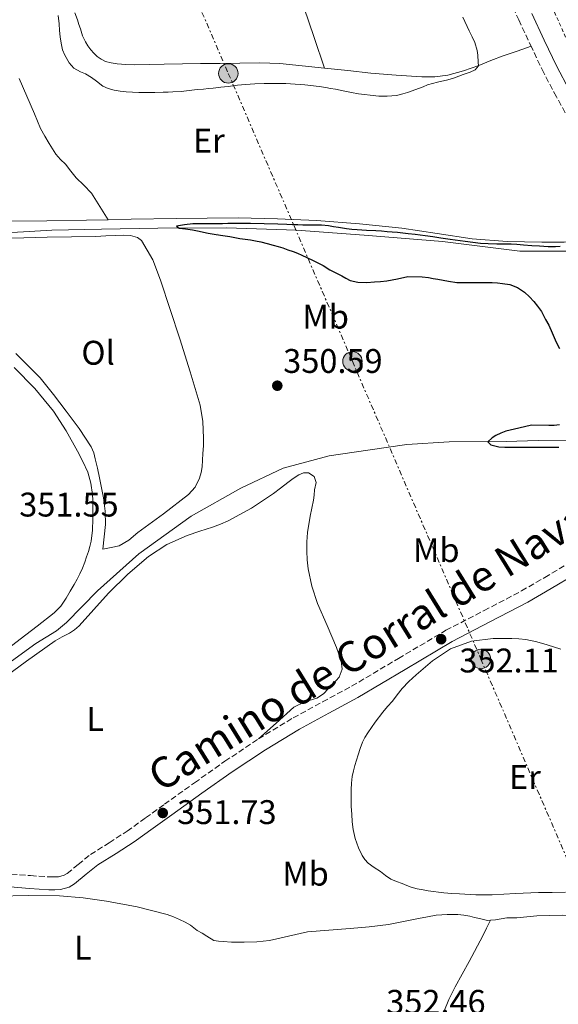
# Model space of a CAD drawing. Units: metres. Extents: x 605077 to 608557, y 4659819 to 4662180.
# Drawn here: x 605307 to 605465, y 4661286 to 4661575 of the extents above; entities that cross this region are included whole.
import ezdxf
from ezdxf.enums import TextEntityAlignment as Align

# ---------------------------------------------------------------- set-up
doc = ezdxf.new("R2010")
doc.units = ezdxf.units.M
doc.header["$MEASUREMENT"] = 0
for name, pattern in [('DGN Style 2', [1.739922, 1.043953, -0.695969]), ('DGN Style 3', [2.435891, 1.739922, -0.695969]), ('DGN Style 7', [3.479844, 1.56593, -0.695969, 0.521977, -0.695969])]:
    doc.linetypes.add(name, pattern=pattern)
for name, color, linetype, lineweight in [('Acequia sin especificar', 4, 'Continuous', 0), ('Balsa-alberca', 142, 'Continuous', 0), ('Camino', 7, 'DGN Style 3', 0), ('Cota de punto acotado terreno', 7, 'Continuous', 0), ('Curva de nivel directora', 30, 'Continuous', 30), ('Curva de nivel intermedia', 30, 'Continuous', 0), ('Etiqueta de uso rústico', 92, 'Continuous', 0), ('Línea de cambio de uso (parcela vista)', 92, 'Continuous', 0), ('Línea de cuneta (fondo)', 4, 'DGN Style 2', 0), ('Línea eléctrica', 6, 'DGN Style 7', 0), ('Margen derecho', 7, 'Continuous', 0), ('Poste tendido eléctrico', 7, 'Continuous', 0), ('Punto acotado terreno (símbolo)', 7, 'Continuous', 0), ('Transformador', 7, 'Continuous', 0)]:
    doc.layers.add(name, color=color, linetype=linetype, lineweight=lineweight)
doc.styles.add('Style-Arial', font='arial.ttf')

# ---------------------------------------------------------------- blocks, each defined once
blk = doc.blocks.new('5PATER')
at = {"layer": 'Balsa-alberca', "linetype": 'Continuous', "lineweight": 0}
h = blk.add_hatch(color=51, dxfattribs=at)
edge = h.paths.add_edge_path()
edge.add_ellipse((0, 0), major_axis=(-0.11, -0.111), ratio=0.999422, start_angle=0, end_angle=360)
blk = doc.blocks.new('5PELE')
at = {"layer": 'Transformador', "linetype": 'Continuous', "lineweight": 0}
h = blk.add_hatch(color=9, dxfattribs=at)
edge = h.paths.add_edge_path()
edge.add_arc((0, 0), 0.285, 0, 360)
at = {"layer": 'Transformador', "color": 252, "linetype": 'Continuous', "lineweight": 0}
blk.add_circle((0, 0), 0.285, dxfattribs=at)

msp = doc.modelspace()

# ---------------------------------------------------------------- linework, layer by layer
at = {"layer": 'Acequia sin especificar', "color": 4, "linetype": 'Continuous', "lineweight": 0}
for points in [[(605297.52, 4661511.91, 351.23), (605315.98, 4661512.94, 351.08), (605330.57, 4661513.27, 351.11), (605347.15, 4661513.5, 351.13), (605367.24, 4661513.62, 351.07), (605387.82, 4661512.92, 350.99), (605407.58, 4661511.48, 350.46), (605430.6, 4661509.62, 350.25), (605453.28, 4661506.79, 350.75), (605469.13, 4661506.82, 350.7), (605476.46, 4661506.78, 350.43), (605479.16, 4661506.71, 350.27), (605481.64, 4661506.74, 350.2)], [(605252.51, 4661358.55, 352.11), (605265.49, 4661363.08, 351.75), (605275.66, 4661367.54, 351.74), (605292.29, 4661377.94, 350.97), (605311.29, 4661391.78, 350.81), (605317.37, 4661395.42, 350.92), (605320.3, 4661397.85, 350.87), (605329.45, 4661407.22, 350.54), (605341.55, 4661418.07, 350.71), (605356.91, 4661429.05, 350.79), (605371.4, 4661437.24, 350.63), (605383.85, 4661443.14, 350.73), (605397.4, 4661446.78, 350.76), (605408.67, 4661448.38, 350.86), (605420.16, 4661450.1, 351.19), (605432.52, 4661450.86, 351.07), (605449.28, 4661450.94, 350.91), (605458.62, 4661451.24, 350.83), (605475.4, 4661451.14, 350.41), (605487.84, 4661450.33, 350.03), (605493.77, 4661450.12, 349.88), (605496.7, 4661449.72, 349.82), (605502.02, 4661449.28, 349.38)]]:
    msp.add_polyline3d(points, dxfattribs=at)
at = {"layer": 'Camino', "color": 7, "linetype": 'DGN Style 3', "lineweight": 0}
for points in [[(605408.14, 4661684.01, 353.81), (605411.37, 4661675.89, 353.82), (605413.67, 4661670.42, 354.16), (605415.96, 4661664.98, 354.54), (605419.05, 4661657.59, 354.7), (605422.1, 4661650.2, 354.87), (605425.51, 4661641.5, 355.16), (605428.74, 4661632.73, 355.45), (605430.67, 4661627.26, 355.63), (605432.62, 4661621.71, 355.72), (605434.79, 4661615.82, 355.57), (605437.07, 4661609.95, 355.35), (605441.04, 4661600.23, 355.15), (605445.31, 4661590.65, 354.94), (605449.14, 4661582.6, 354.67), (605452.95, 4661574.61, 354.31), (605456.58, 4661566.88, 353.78)], [(605477.4, 4661421.33, 351.27), (605482.68, 4661424.71, 350.89), (605487.9, 4661428.17, 350.54), (605492.98, 4661431.72, 350.29), (605497.39, 4661435.74, 350.07), (605500.15, 4661439, 349.91), (605502.97, 4661442.49, 349.8), (605506.87, 4661447.72, 349.94), (605505.36, 4661452.5, 350.03), (605503.37, 4661458.7, 350.15), (605501.21, 4661464.77, 350.27), (605497, 4661475.33, 350.3), (605492.72, 4661485.97, 350.39), (605488.86, 4661495.7, 350.69), (605481.9, 4661513.89, 351.36), (605478.85, 4661522.19, 351.69), (605476.26, 4661528.41, 351.98), (605473.36, 4661534.52, 352.27), (605470.61, 4661539.89, 352.52), (605467.79, 4661545.24, 352.78), (605464.01, 4661552.04, 353.03), (605460.29, 4661559.05, 353.27), (605456.58, 4661566.88, 353.78)], [(605304.13, 4661324.12, 352.38), (605309.77, 4661323.67, 352.37), (605315.29, 4661323.27, 352.38), (605316.73, 4661323.27, 352.35), (605318, 4661323.36, 352.33), (605319.63, 4661323.76, 352.33), (605320.5, 4661324.3, 352.33), (605323.7, 4661326.97, 352.32), (605327.32, 4661329.86, 352.3), (605332.85, 4661333.33, 352.23), (605338.07, 4661336.68, 352.15), (605343.5, 4661340.6, 352.12), (605349.02, 4661344.58, 352.09), (605357.86, 4661350.9, 352.08), (605366.76, 4661357.2, 352.07), (605376.62, 4661363.77, 351.93), (605386.8, 4661369.93, 351.77), (605395.44, 4661374.62, 351.75), (605403.95, 4661379.2, 351.79), (605417.69, 4661387.37, 352.03), (605431.61, 4661395.6, 352.15), (605442.79, 4661401.39, 352.04), (605453.78, 4661407.14, 351.91), (605460.6, 4661411.11, 351.84), (605467.43, 4661415.19, 351.75)]]:
    msp.add_polyline3d(points, dxfattribs=at)
at = {"layer": 'Curva de nivel directora', "color": 30, "linetype": 'Continuous', "lineweight": 30, "elevation": 350, "flags": 128}
for points in [[(605465.09, 4661508.18), (605463.72, 4661508.07), (605461.61, 4661508.07), (605459.04, 4661508.22), (605456.8, 4661508.37), (605454.36, 4661508.57), (605452.4, 4661508.72), (605450.74, 4661508.79), (605449.06, 4661508.82), (605446.52, 4661508.87), (605443.98, 4661508.93), (605441.76, 4661509.05), (605437.28, 4661509.57), (605432.82, 4661510.21), (605431.46, 4661510.43), (605430.1, 4661510.64), (605427.78, 4661510.94), (605425.51, 4661511.28), (605424.04, 4661511.48), (605422.57, 4661511.66), (605420.57, 4661511.89), (605418.97, 4661512.09), (605417.37, 4661512.28), (605415.88, 4661512.38), (605414.38, 4661512.45), (605412.71, 4661512.6), (605411.04, 4661512.74), (605408.31, 4661512.88), (605405.58, 4661513.01), (605404.02, 4661513.12), (605402.46, 4661513.3), (605400.12, 4661513.69), (605398.64, 4661513.93), (605397.17, 4661514.18), (605395.14, 4661514.37), (605393.09, 4661514.39), (605391.03, 4661514.41), (605389.61, 4661514.45), (605388.18, 4661514.49), (605386.58, 4661514.53), (605384.98, 4661514.58), (605382.34, 4661514.73), (605378.3, 4661514.83), (605374.26, 4661514.88), (605371.62, 4661514.89), (605369.13, 4661514.88), (605367.61, 4661514.85), (605366.08, 4661514.81), (605363.43, 4661514.83), (605361.89, 4661514.83), (605360.34, 4661514.84), (605358.87, 4661514.82), (605357.39, 4661514.77), (605354.91, 4661514.55), (605352.57, 4661514.09), (605353.34, 4661513.57), (605355.17, 4661513.3), (605357.23, 4661513.01), (605359.21, 4661512.62), (605360.53, 4661512.36), (605361.86, 4661512.1), (605363.67, 4661511.78), (605365.49, 4661511.49), (605366.86, 4661511.28), (605368.22, 4661511.08), (605369.71, 4661510.78), (605371.2, 4661510.47), (605372.73, 4661510.29), (605374.27, 4661510.1), (605375.78, 4661509.84), (605377.28, 4661509.51), (605379.13, 4661509.04), (605380.98, 4661508.53), (605382.36, 4661508.13), (605383.73, 4661507.71), (605385.25, 4661507.21), (605386.75, 4661506.68), (605388.07, 4661506.16), (605389.37, 4661505.6), (605392.5, 4661504.16), (605395.56, 4661502.58), (605397.6, 4661501.35), (605399.32, 4661500.43), (605401.05, 4661499.51), (605402.26, 4661498.85), (605403.48, 4661498.2), (605405.81, 4661497.71), (605408.39, 4661497.61), (605410.61, 4661497.76), (605412.46, 4661497.92), (605414.31, 4661498.1), (605417.39, 4661498.67), (605420.46, 4661499.31), (605424.6, 4661499.29)], [(605424.6, 4661499.29), (605426.47, 4661499.02), (605427.86, 4661498.8), (605429.25, 4661498.57), (605430.82, 4661498.31), (605432.4, 4661498.03), (605434.81, 4661497.6), (605436.19, 4661497.57), (605437.58, 4661497.61), (605439.96, 4661497.57), (605441.39, 4661497.59), (605442.82, 4661497.62), (605445.2, 4661497.61), (605446.69, 4661497.49), (605448.17, 4661497.33), (605450.36, 4661497.03), (605452.64, 4661496.16), (605454.7, 4661494.75), (605456.15, 4661493.41), (605457.35, 4661492.07), (605458.49, 4661490.67), (605459.6, 4661489.05), (605460.77, 4661486.76), (605461.76, 4661485.08), (605462.81, 4661482.83), (605463.65, 4661480.79), (605464.25, 4661479.49), (605464.88, 4661478.21)], [(605464.93, 4661455.9), (605463.37, 4661455.65), (605461.79, 4661455.62), (605456.68, 4661455.71), (605452.95, 4661454.87), (605449.22, 4661454.03), (605447.7, 4661453.45), (605446.22, 4661452.7), (605445.17, 4661452.09), (605443.86, 4661450.91), (605444.78, 4661449.98), (605447.1, 4661449.42), (605448.86, 4661449.3), (605451.24, 4661449.31), (605453.76, 4661449.3), (605459.25, 4661449.3), (605464.74, 4661449.3)]]:
    msp.add_lwpolyline(points, dxfattribs=at)
at = {"layer": 'Curva de nivel intermedia', "color": 30, "linetype": 'Continuous', "lineweight": 0, "elevation": 355, "flags": 128}
for points in [[(605317.86, 4661575.91), (605318.13, 4661573.43), (605318.29, 4661571.51), (605318.46, 4661569.6), (605318.72, 4661567.75), (605319.17, 4661565.86), (605319.84, 4661564.3), (605321.13, 4661561.99), (605322.51, 4661560.47), (605324.4, 4661559.4), (605325.88, 4661558.74), (605327.69, 4661557.72), (605329.11, 4661556.62), (605330.96, 4661555.19), (605332.54, 4661554.52), (605334.27, 4661554.01), (605336.02, 4661553.67), (605337.84, 4661553.5), (605339.66, 4661553.37), (605341.49, 4661553.28), (605343.93, 4661553.28), (605346.2, 4661553.28), (605348.71, 4661553.4), (605350.1, 4661553.44), (605351.5, 4661553.48), (605353.94, 4661553.6), (605356.31, 4661553.89), (605358.6, 4661554.15), (605360.49, 4661554.29), (605361.93, 4661554.46), (605363.38, 4661554.61), (605365.61, 4661554.84), (605367.69, 4661555.05), (605369.09, 4661555.23), (605370.5, 4661555.41), (605372.83, 4661555.63), (605374.2, 4661555.73), (605375.57, 4661555.82), (605378.26, 4661555.93), (605380.95, 4661555.97), (605383.26, 4661555.95), (605384.66, 4661555.92), (605386.05, 4661555.87), (605390.23, 4661555.52), (605394.4, 4661555.03), (605396.37, 4661554.75), (605397.79, 4661554.51), (605399.2, 4661554.25), (605401.46, 4661553.81), (605403.88, 4661553.29), (605406, 4661552.93), (605407.71, 4661552.72), (605409.42, 4661552.53), (605411.97, 4661552.27), (605414.39, 4661552.24), (605417.12, 4661552.46), (605418.95, 4661552.87), (605420.35, 4661553.33), (605421.74, 4661553.82), (605423.6, 4661554.49), (605424.89, 4661555.01)], [(605424.89, 4661555.01), (605426.19, 4661555.52), (605429.18, 4661556.32), (605432.18, 4661557.05), (605434.08, 4661557.62), (605435.38, 4661558.08), (605436.68, 4661558.55), (605438.69, 4661559.29), (605440.22, 4661559.98), (605441.12, 4661561.16), (605441.1, 4661562.2), (605440.98, 4661564.23), (605440.77, 4661565.6), (605440.1, 4661568.01), (605439.33, 4661569.59), (605438.46, 4661571.36), (605436.52, 4661575.42)]]:
    msp.add_lwpolyline(points, dxfattribs=at)
at = {"layer": 'Línea de cambio de uso (parcela vista)', "color": 92, "linetype": 'Continuous', "lineweight": 0, "extrusion": (-0.022827, 0.035119, 0.999122), "elevation": 150239.46, "flags": 128}
msp.add_lwpolyline([(-3048008.65, -3575364.39), (-3048008.65, -3575364.39)], dxfattribs=at)
at = {"layer": 'Línea de cambio de uso (parcela vista)', "color": 92, "linetype": 'Continuous', "lineweight": 0}
for points in [[(605363.41, 4661634.63, 356.14), (605367.8, 4661625.9, 356.29), (605372.19, 4661617.18, 356.44), (605376.22, 4661608.01, 356.35), (605380.04, 4661598.74, 356.15), (605385.22, 4661588.64, 356.09), (605389.92, 4661578.34, 356.07), (605392.96, 4661569.4, 356.1), (605396, 4661560.46, 356.12)], [(605396, 4661560.46, 355.9), (605389.47, 4661561.17, 356), (605382.92, 4661561.85, 356.11), (605377.03, 4661562.05, 356.18), (605371.13, 4661561.93, 356.25), (605365.37, 4661561.85, 356.32), (605359.6, 4661561.77, 356.35), (605354.29, 4661561.7, 356.32), (605348.97, 4661561.64, 356.28), (605344.6, 4661561.52, 356.25), (605340.22, 4661561.38, 356.22), (605337.71, 4661561.49, 356.22), (605335.2, 4661561.74, 356.27), (605333.44, 4661561.99, 356.34), (605331.71, 4661562.44, 356.41), (605330.46, 4661563.05, 356.44), (605329.34, 4661563.9, 356.47), (605328.32, 4661564.82, 356.51), (605327.42, 4661565.85, 356.54), (605326.61, 4661567, 356.57), (605325.87, 4661568.2, 356.6), (605325.01, 4661569.91, 356.6), (605324.45, 4661571.93, 356.63), (605323.97, 4661573.29, 356.6), (605323.49, 4661574.65, 356.57), (605322.74, 4661576.63, 356.62)], [(605456.58, 4661566.88, 354.55), (605452.5, 4661565.46, 354.57), (605448.41, 4661564.04, 354.59), (605444.82, 4661562.65, 354.72), (605441.24, 4661561.21, 354.91), (605436.8, 4661559.63, 355.04), (605432.2, 4661558.39, 355.18), (605428.35, 4661557.91, 355.32), (605424.49, 4661557.94, 355.45), (605417.05, 4661558.35, 355.56), (605409.61, 4661558.97, 355.66), (605402.8, 4661559.71, 355.78), (605396, 4661560.46, 355.9)], [(605332.54, 4661516.01, 352.06), (605330.07, 4661519.91, 351.91), (605327.6, 4661523.82, 351.77), (605325.43, 4661526.1, 351.6), (605323.1, 4661528.25, 351.47), (605321.58, 4661530.25, 351.45), (605320.06, 4661532.25, 351.45), (605318.58, 4661533.7, 351.45), (605317.18, 4661535.21, 351.45), (605316.17, 4661536.78, 351.45), (605315.21, 4661538.39, 351.45), (605313.93, 4661540.54, 351.45), (605312.73, 4661542.74, 351.45), (605311.83, 4661544.89, 351.45), (605310.97, 4661547.06, 351.45), (605308.69, 4661552.25, 351.53), (605306.4, 4661557.45, 351.66)], [(605332.54, 4661516.01, 351.95), (605339.29, 4661516.13, 351.83), (605352.45, 4661516.36, 351.59), (605361.53, 4661516.47, 351.52), (605370.62, 4661516.52, 351.48), (605382.16, 4661516.31, 351.47), (605393.69, 4661515.77, 351.47), (605406.22, 4661514.84, 351.49), (605418.72, 4661513.56, 351.51), (605429.02, 4661511.95, 351.45), (605439.34, 4661510.41, 351.35), (605449.54, 4661509.66, 351.39), (605459.74, 4661509.42, 351.37), (605466.25, 4661509.46, 351.13), (605472.75, 4661509.5, 350.79), (605475.37, 4661509.5, 350.62), (605478, 4661509.5, 350.51), (605479.56, 4661509.13, 350.54), (605480.64, 4661509.4, 350.62), (605481.27, 4661511.64, 350.74), (605481.9, 4661513.89, 350.86)], [(605303.02, 4661515.58, 351.95), (605314.57, 4661515.72, 352.01), (605326.13, 4661515.9, 352.07), (605332.54, 4661516.01, 351.95)], [(605300.89, 4661510.5, 351.59), (605307.75, 4661510.69, 351.72), (605314.61, 4661510.87, 351.83), (605321.74, 4661510.99, 351.9), (605328.88, 4661511.11, 351.85), (605331.83, 4661511.25, 351.78), (605334.78, 4661511.42, 351.71), (605336.92, 4661511.45, 351.65), (605339.05, 4661511.38, 351.63), (605341.09, 4661510.78, 351.63), (605342.33, 4661509.93, 351.63), (605345.62, 4661504.26, 351.64), (605347.92, 4661498.28, 351.67), (605350.76, 4661489.68, 351.71), (605353.55, 4661481.06, 351.75), (605356.61, 4661471.4, 351.74), (605359.5, 4661461.62, 351.67), (605360.35, 4661456.82, 351.63), (605360.51, 4661451.96, 351.58), (605360.45, 4661449.7, 351.55), (605360.35, 4661447.43, 351.51), (605360.23, 4661445.47, 351.47), (605360.08, 4661443.51, 351.43), (605359.81, 4661441.86, 351.4), (605359.33, 4661440.25, 351.37), (605358.02, 4661437.57, 351.33), (605356.08, 4661435.38, 351.32), (605348.72, 4661429.75, 351.36), (605341.26, 4661424.28, 351.42), (605338.64, 4661421.99, 351.45), (605335.74, 4661420.36, 351.47), (605333.37, 4661419.86, 351.47), (605331.01, 4661419.37, 351.61)], [(605331.01, 4661419.37, 351.61), (605331.37, 4661422.99, 351.61), (605331.74, 4661426.62, 351.61), (605331.7, 4661430.55, 351.57), (605331.12, 4661434.47, 351.5), (605330.57, 4661437.41, 351.46), (605329.98, 4661440.33, 351.43), (605329.38, 4661443.11, 351.43), (605328.75, 4661445.88, 351.43), (605328.3, 4661447.68, 351.43), (605327.58, 4661449.4, 351.42), (605324.04, 4661454.75, 351.36), (605320.19, 4661459.85, 351.32), (605316.46, 4661464.79, 351.32), (605312.59, 4661469.62, 351.32), (605305.48, 4661476.78, 351.31)], [(605298.1, 4661386.5, 352.54), (605306.69, 4661393.02, 352.31), (605311.69, 4661396.84, 352.3), (605316.65, 4661400.73, 352.3), (605318.61, 4661402.72, 352.3), (605320.22, 4661405.03, 352.3), (605321.43, 4661407.04, 352.3), (605322.59, 4661409.08, 352.3), (605323.42, 4661410.59, 352.3), (605324.21, 4661412.12, 352.3), (605324.99, 4661413.85, 352.29), (605325.68, 4661415.62, 352.28), (605326.22, 4661417.17, 352.21), (605326.73, 4661418.73, 352.12), (605327.19, 4661420.21, 352.09), (605327.57, 4661421.72, 352.07), (605327.97, 4661424.99, 352.04), (605328.08, 4661428.28, 352.01), (605328.08, 4661430.21, 352.01), (605328.06, 4661432.14, 352.01), (605328, 4661433.78, 351.97), (605327.9, 4661435.42, 351.91), (605327.47, 4661438.71, 351.85), (605326.56, 4661441.93, 351.83), (605325.14, 4661445.08, 351.88), (605323.52, 4661448.12, 351.93), (605320.22, 4661454.12, 352.01), (605316.54, 4661459.91, 352.07), (605311, 4661466.54, 352.01), (605304.94, 4661472.71, 351.95)], [(605300.29, 4661380.54, 352.15), (605308.62, 4661386.54, 352.1), (605316.96, 4661392.54, 352.09), (605319.05, 4661393.66, 352.09), (605321.18, 4661394.74, 352.09), (605322.64, 4661395.77, 352.08), (605323.98, 4661396.95, 352.07), (605328.34, 4661401.71, 351.98), (605332.65, 4661406.5, 351.88), (605338.3, 4661412.04, 351.85), (605344.33, 4661417.21, 351.8), (605349.79, 4661420.76, 351.73), (605355.69, 4661423.45, 351.66), (605359.42, 4661424.64, 351.61), (605363.13, 4661425.82, 351.56), (605365.47, 4661426.71, 351.57), (605367.76, 4661427.72, 351.58), (605374.56, 4661431.42, 351.5), (605381, 4661435.7, 351.42), (605383.11, 4661437.31, 351.4), (605385.21, 4661438.94, 351.39), (605386.82, 4661440.1, 351.39), (605388.46, 4661441.22, 351.39), (605389.83, 4661441.78, 351.39), (605391.28, 4661441.83, 351.39), (605392.99, 4661440.7, 351.39), (605393.53, 4661438.9, 351.39), (605393.1, 4661436.82, 351.39), (605392.92, 4661435.28, 351.4), (605392.73, 4661433.74, 351.42), (605391.82, 4661429.04, 351.43), (605390.96, 4661424.33, 351.45), (605390.79, 4661421.58, 351.46), (605390.81, 4661418.82, 351.47), (605390.9, 4661416.24, 351.52), (605391.16, 4661413.66, 351.59), (605392.28, 4661408.5, 351.66), (605393.96, 4661403.5, 351.72), (605396.73, 4661397.03, 351.82), (605399.52, 4661390.58, 351.93), (605400.24, 4661388.65, 351.96), (605400.91, 4661386.68, 351.98), (605401.2, 4661384.17, 351.9), (605400.33, 4661381.9, 351.83), (605399.39, 4661380.87, 351.79), (605398.44, 4661379.86, 351.74), (605397.09, 4661378.43, 351.69), (605395.71, 4661377.02, 351.67), (605393.72, 4661375.73, 351.67), (605390.18, 4661374.62, 351.71), (605386.96, 4661373.02, 351.8), (605381.79, 4661368.39, 352.05), (605376.62, 4661363.77, 352.3)], [(605466.7, 4661318.81, 351.13), (605462.75, 4661318.76, 351.17), (605458.8, 4661318.71, 351.48), (605452, 4661318.38, 351.48), (605445.21, 4661318.04, 351.48), (605440.41, 4661318.05, 351.43), (605435.6, 4661318.3, 351.37), (605433.3, 4661318.42, 351.37), (605431, 4661318.6, 351.37), (605429.47, 4661318.78, 351.36), (605427.95, 4661318.98, 351.35), (605426.41, 4661319.21, 351.33), (605424.88, 4661319.46, 351.32), (605423.15, 4661319.78, 351.33), (605421.45, 4661320.25, 351.34), (605420.1, 4661320.79, 351.35), (605418.75, 4661321.35, 351.35), (605417.08, 4661321.97, 351.37), (605415.44, 4661322.63, 351.4), (605413.87, 4661323.7, 351.44), (605412.4, 4661324.9, 351.48), (605410.59, 4661326.07, 351.49), (605408.8, 4661327.3, 351.5), (605407.84, 4661328.36, 351.53), (605407.08, 4661329.59, 351.56), (605405.93, 4661331.86, 351.61), (605405, 4661334.51, 351.67), (605404.4, 4661337.22, 351.74), (605404.13, 4661339.47, 351.84), (605403.96, 4661341.72, 351.95), (605403.85, 4661343.94, 352), (605403.79, 4661346.17, 352.03), (605403.81, 4661347.55, 352.04), (605403.85, 4661348.94, 352.04), (605403.94, 4661350.83, 352.04), (605404.12, 4661352.73, 352.04), (605404.46, 4661354.37, 352.06), (605404.91, 4661355.98, 352.09), (605405.38, 4661357.55, 352.11), (605405.87, 4661359.13, 352.12), (605406.45, 4661360.96, 352.12), (605407.1, 4661362.78, 352.12), (605407.82, 4661364.19, 352.11), (605408.68, 4661365.53, 352.11), (605410.81, 4661368.64, 352.19), (605413.07, 4661371.64, 352.3), (605414.48, 4661373.25, 352.34), (605415.9, 4661374.84, 352.36), (605417.32, 4661376.71, 352.35), (605418.76, 4661378.58, 352.35), (605420.77, 4661380.64, 352.35), (605422.91, 4661382.57, 352.35), (605427.65, 4661386.62, 352.3), (605432.94, 4661390.14, 352.22), (605439.1, 4661392.44, 352.09), (605445.5, 4661393.21, 351.96), (605448.21, 4661393.24, 351.93), (605450.91, 4661393.18, 351.9), (605452.96, 4661393.09, 351.88), (605455, 4661392.9, 351.87), (605456.44, 4661392.65, 351.84), (605457.85, 4661392.31, 351.8), (605459.59, 4661391.85, 351.75), (605461.32, 4661391.37, 351.69), (605465.35, 4661390.09, 351.52)], [(605300.01, 4661317.64, 353.27), (605309.13, 4661317.82, 353.06), (605318.25, 4661317.7, 352.81), (605325.19, 4661317.13, 352.81), (605332.09, 4661316.15, 352.87), (605341.04, 4661314.55, 353.09), (605349.84, 4661312.28, 353.27), (605351.65, 4661311.61, 353.29), (605353.42, 4661310.84, 353.29), (605355.09, 4661310.06, 353.28), (605356.7, 4661309.18, 353.27), (605358.64, 4661307.61, 353.27), (605360.07, 4661306.75, 353.27), (605361.5, 4661305.9, 353.27), (605363.48, 4661304.63, 353.26), (605364.86, 4661304.42, 353.26), (605366.25, 4661304.36, 353.26), (605368.75, 4661304.17, 353.24), (605370.59, 4661304.12, 353.24), (605372.43, 4661304.14, 353.24), (605376.16, 4661304.27, 353.17), (605379.88, 4661304.6, 353.1), (605385.45, 4661305.9, 353.06), (605391, 4661307.16, 353.02), (605397.24, 4661307.68, 352.91), (605403.48, 4661308.18, 352.81), (605409.12, 4661308.7, 352.71), (605414.73, 4661309.37, 352.62), (605419.17, 4661310.21, 352.61), (605423.6, 4661311.13, 352.67), (605426.18, 4661311.6, 352.72), (605428.78, 4661312.04, 352.76), (605430.39, 4661312.21, 352.76), (605432.01, 4661312.28, 352.76), (605433.57, 4661312.3, 352.76), (605435.13, 4661312.25, 352.75), (605436.87, 4661312.08, 352.71), (605438.59, 4661311.77, 352.67)], [(605438.59, 4661311.77, 352.67), (605440, 4661311.43, 352.64), (605441.42, 4661311.08, 352.62), (605443.8, 4661310.54, 352.44), (605444.65, 4661310.59, 352.42)], [(605444.65, 4661310.59, 352.42), (605446.12, 4661310.68, 352.39), (605447.78, 4661311.01, 352.35), (605449.44, 4661311.29, 352.31), (605450.91, 4661311.31, 352.28), (605452.38, 4661311.32, 352.25), (605455.32, 4661311.63, 352.21), (605458.27, 4661311.9, 352.19), (605465.69, 4661312.04, 352.15), (605473.12, 4661311.91, 352.14), (605478.69, 4661311.72, 352.16), (605484.25, 4661311.24, 352.19), (605486.77, 4661310.85, 352.19), (605489.28, 4661310.46, 352.19), (605491.62, 4661310.13, 352.18), (605493.96, 4661309.8, 352.17), (605496.18, 4661309.38, 352.14), (605498.38, 4661308.89, 352.09), (605500.03, 4661308.54, 352.03), (605501.64, 4661308.06, 351.96), (605504.7, 4661306.62, 351.76), (605507.22, 4661305.26, 351.59)], [(605454.21, 4661253.04, 352.83), (605453.04, 4661253.98, 352.81), (605448.44, 4661259.32, 352.8), (605443.96, 4661264.74, 352.79), (605438.4, 4661271.8, 352.71), (605432.89, 4661278.9, 352.63), (605432.07, 4661280.05, 352.63), (605431.31, 4661281.26, 352.62), (605431.02, 4661283.69, 352.59), (605432.5, 4661287.39, 352.45), (605434.27, 4661291.02, 352.3), (605438.44, 4661298.49, 351.9), (605442.44, 4661306.02, 351.99), (605443.55, 4661308.31, 352.21), (605444.65, 4661310.59, 352.42)]]:
    msp.add_polyline3d(points, dxfattribs=at)
at = {"layer": 'Línea de cuneta (fondo)', "color": 4, "linetype": 'DGN Style 2', "lineweight": 0}
msp.add_polyline3d([(605457.16, 4661591.21, 351.83), (605469.64, 4661562.84, 351.75), (605477.05, 4661543.98, 351.82), (605486.44, 4661522.26, 351.74), (605496.64, 4661496.12, 350.94), (605506.32, 4661469.74, 350.11), (605516.03, 4661443.06, 349.93), (605525.88, 4661420.25, 349.99), (605531.31, 4661408.38, 350.09), (605536.3, 4661394.38, 349.99), (605538.32, 4661389.99, 349.79), (605538.97, 4661386.33, 349.82), (605539.21, 4661383.75, 349.83), (605539.31, 4661381.48, 349.85), (605539.64, 4661379.99, 349.79), (605540.01, 4661377.75, 349.74), (605540.49, 4661377.14, 349.61), (605541.61, 4661375.21, 349.64), (605545.56, 4661366.09, 349.83), (605554.84, 4661346.65, 349.91), (605563.13, 4661327.35, 350.19), (605571, 4661306.84, 350.44)], dxfattribs=at)
at = {"layer": 'Línea eléctrica', "color": 6, "linetype": 'DGN Style 7', "lineweight": 0}
msp.add_polyline3d([(605279.29, 4661759.59, 354.6), (605288.33, 4661737.78, 353.85), (605331.11, 4661643.89, 353.13), (605367.77, 4661558.91, 355.72), (605404.19, 4661474.48, 350.35), (605441.85, 4661387.19, 352.03), (605480.52, 4661297.54, 352.21), (605516.63, 4661213.83, 352.42), (605552.03, 4661131.77, 353.91), (605595.23, 4661031.64, 356.03), (605633.79, 4660942.24, 357.46), (605673.06, 4660851.21, 359.81), (605710.8, 4660763.74, 363.94), (605745.57, 4660683.12, 367.06), (605762.44, 4660644.01, 368.57), (605793.66, 4660571.66, 371.22), (605842.06, 4660459.46, 377.85), (605820.45, 4660331.67, 384.95), (605794.7, 4660179.35, 390.45), (605769.27, 4660028.89, 393.45), (605767.52, 4660018.56, 393.65), (605763.13, 4659992.58, 394.17), (605716.97, 4659919.85, 391.07)], dxfattribs=at)
at = {"layer": 'Margen derecho', "color": 7, "linetype": 'Continuous', "lineweight": 0}
for points in [[(605456.81, 4661576.44, 354.31), (605460.44, 4661568.7, 353.78), (605464.11, 4661560.97, 353.27), (605467.76, 4661554.08, 353.03), (605471.55, 4661547.27, 352.78), (605474.4, 4661541.86, 352.52), (605477.2, 4661536.41, 352.27), (605480.16, 4661530.15, 351.98), (605482.83, 4661523.75, 351.69), (605485.91, 4661515.36, 351.36)], [(605303.82, 4661320.38, 352.38), (605309.48, 4661319.92, 352.37), (605315.15, 4661319.51, 352.38), (605316.87, 4661319.51, 352.35), (605318.59, 4661319.64, 352.33), (605321.1, 4661320.25, 352.33), (605322.7, 4661321.24, 352.33), (605326.08, 4661324.06, 352.32), (605329.5, 4661326.79, 352.3), (605334.86, 4661330.16, 352.23), (605340.19, 4661333.58, 352.15), (605345.7, 4661337.55, 352.12), (605351.21, 4661341.53, 352.09), (605360.04, 4661347.83, 352.08), (605368.89, 4661354.1, 352.07), (605378.64, 4661360.6, 351.93), (605388.67, 4661366.66, 351.77), (605397.23, 4661371.31, 351.75), (605405.8, 4661375.93, 351.79), (605419.61, 4661384.14, 352.03), (605433.44, 4661392.31, 352.15), (605444.53, 4661398.06, 352.04), (605455.6, 4661403.85, 351.91), (605462.51, 4661407.87, 351.84), (605469.37, 4661411.98, 351.75)]]:
    msp.add_polyline3d(points, dxfattribs=at)

# ---------------------------------------------------------------- block references
at = {"layer": 'Poste tendido eléctrico', "color": 7, "linetype": 'Continuous', "lineweight": 0, "xscale": 10, "yscale": 10, "zscale": 10}
for p in [(605367.77, 4661558.91, 355.72), (605404.19, 4661474.48, 350.35), (605441.85, 4661387.19, 352.03)]:
    msp.add_blockref('5PELE', p, dxfattribs=at)
at = {"layer": 'Punto acotado terreno (símbolo)', "color": 7, "linetype": 'Continuous', "lineweight": 0, "xscale": 10, "yscale": 10, "zscale": 10}
for p in [(605382.14, 4661467.33, 350.59), (605430.21, 4661393, 352.11), (605348.55, 4661342.04, 351.73)]:
    msp.add_blockref('5PATER', p, dxfattribs=at)

# ---------------------------------------------------------------- texts
at = {"color": 7, "linetype": 'Continuous', "lineweight": 0, "style": 'Style-Arial'}
msp.add_text('Camino de Corral de Navas', height=9, rotation=31.7437, dxfattribs=at).set_placement((605413.58, 4661388.55, 351.99), align=Align.CENTER)
at = {"layer": 'Cota de punto acotado terreno', "color": 7, "linetype": 'Continuous', "lineweight": 0, "style": 'Style-Arial'}
for s, p in [('350.59', (605383.88, 4661471.08, 350.59)), ('351.55', (605306.45, 4661428.97, 351.55)), ('352.11', (605435.54, 4661383.25, 352.11)), ('351.73', (605352.78, 4661338.79, 351.73)), ('352.46', (605414.09, 4661283.15, 352.46))]:
    msp.add_text(s, height=7, dxfattribs=at).set_placement(p)
at = {"layer": 'Etiqueta de uso rústico', "color": 92, "linetype": 'Continuous', "lineweight": 0, "style": 'Style-Arial'}
for s, p in [('Er', (605362.08, 4661539.21, 353.63)), ('Mb', (605396.32, 4661487.58, 350.21)), ('Ol', (605329.58, 4661476.99, 351.47)), ('Mb', (605428.77, 4661419.12, 351.53)), ('L', (605328.7, 4661369.61, 352.1)), ('Er', (605454.78, 4661352.57, 351.67)), ('Mb', (605390.42, 4661324.24, 352.42)), ('L', (605325.1, 4661302.57, 353.29))]:
    msp.add_text(s, height=7, dxfattribs=at).set_placement(p, align=Align.MIDDLE_CENTER)

doc.saveas('drawing.dxf')
